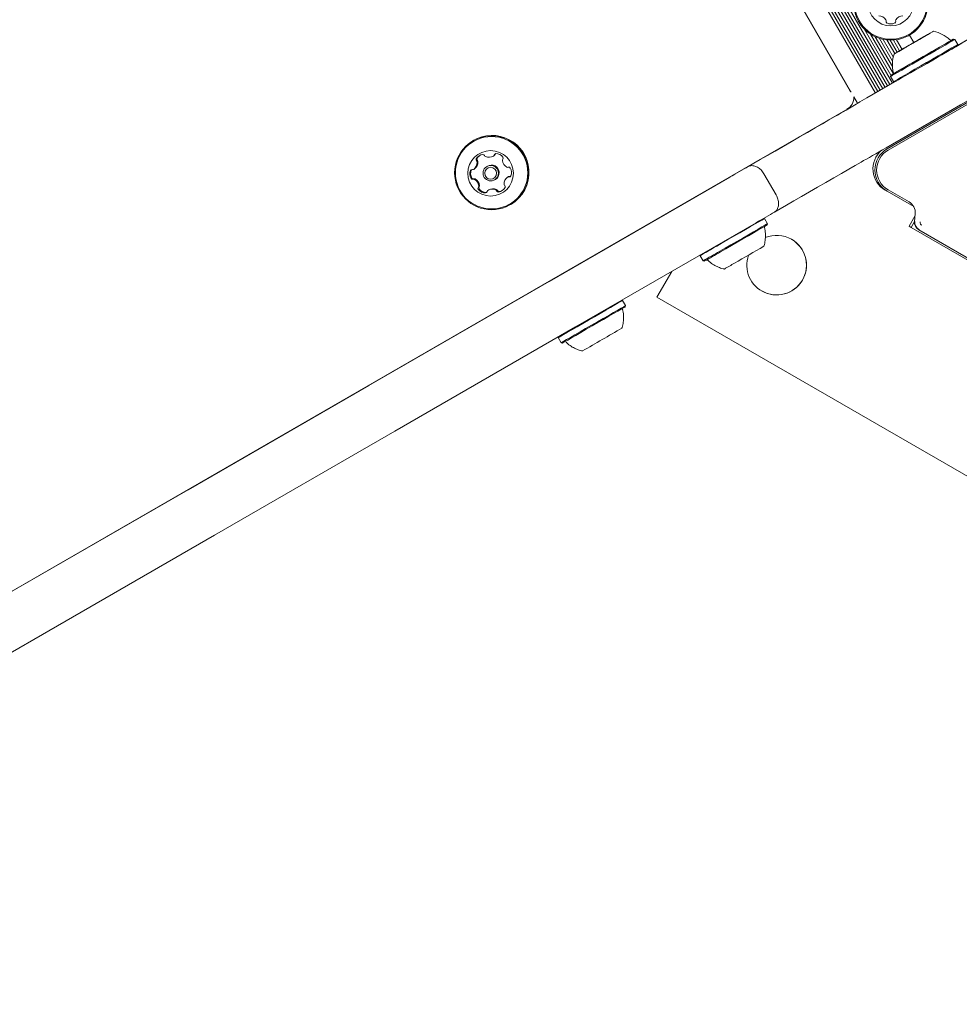
# Model space of a CAD drawing. Units: millimetres. Extents: x 915 to 1843, y 21 to 1189.
# Drawn here: x 1512 to 1539, y 285 to 313 of the extents above; entities that cross this region are included whole.
import ezdxf

# ---------------------------------------------------------------- set-up
doc = ezdxf.new("R2010")
doc.units = ezdxf.units.MM
doc.header["$LTSCALE"] = 100

msp = doc.modelspace()

# ---------------------------------------------------------------- linework, layer by layer
at = {"color": 7, "linetype": 'Continuous', "lineweight": 15}
for p, q in [((1536.827, 311.174), (1472.329, 422.888)), ((1536.897, 311.215), (1472.399, 422.928)), ((1536.411, 310.934), (1471.913, 422.647)), ((1536.481, 310.975), (1471.984, 422.688)), ((1536.55, 311.014), (1472.052, 422.727)), ((1536.62, 311.055), (1472.122, 422.768)), ((1536.688, 311.094), (1472.191, 422.808)), ((1536.758, 311.135), (1472.261, 422.848)), ((1535.697, 310.985), (1471.597, 422.009)), ((1535.703, 310.988), (1471.603, 422.013)), ((1536.738, 312.932), (1536.74, 312.93)), ((1536.857, 311.442), (1536.095, 312.762)), ((1536.927, 311.483), (1536.274, 312.614)), ((1536.324, 312.583), (1536.324, 312.583)), ((1536.898, 311.69), (1536.408, 312.54)), ((1537.505, 312.37), (1537.382, 312.583)), ((1537.816, 312.55), (1537.805, 312.544)), ((1537.805, 312.544), (1537.805, 312.543)), ((1537.806, 312.543), (1537.806, 312.543)), ((1537.816, 312.549), (1537.827, 312.556)), ((1537.929, 312.615), (1537.899, 312.598)), ((1537.929, 312.615), (1537.971, 312.639)), ((1537.971, 312.639), (1537.929, 312.615)), ((1539.297, 312.601), (1538.752, 312.286)), ((1536.902, 311.846), (1536.529, 312.493)), ((1536.922, 311.969), (1536.636, 312.464)), ((1536.964, 312.058), (1536.739, 312.448)), ((1537.033, 312.098), (1536.834, 312.442)), ((1537.103, 312.138), (1536.926, 312.444)), ((1537.171, 312.178), (1537.012, 312.454)), ((1537.355, 312.284), (1537.355, 312.283)), ((1537.413, 312.317), (1537.393, 312.306)), ((1537.394, 312.306), (1537.413, 312.317)), ((1537.413, 312.317), (1537.601, 312.425)), ((1537.62, 312.437), (1537.6, 312.425)), ((1537.601, 312.425), (1537.62, 312.436)), ((1537.659, 312.458), (1537.658, 312.459)), ((1538.675, 312.463), (1538.641, 312.472)), ((1538.76, 312.315), (1538.675, 312.463)), ((1538.751, 312.281), (1538.76, 312.315)), ((1537.084, 312.127), (1537.042, 312.103)), ((1537.042, 312.103), (1537.085, 312.127)), ((1537.114, 312.145), (1537.084, 312.127)), ((1537.198, 312.192), (1537.187, 312.186)), ((1537.197, 312.193), (1537.208, 312.199)), ((1537.208, 312.199), (1537.208, 312.199)), ((1537.209, 312.199), (1537.209, 312.199)), ((1536.748, 309.343), (1540.551, 311.539)), ((1540.576, 311.496), (1536.773, 309.3)), ((1536.853, 311.439), (1536.844, 311.405)), ((1536.844, 311.405), (1536.929, 311.258)), ((1536.958, 311.25), (1536.164, 310.792)), ((1536.929, 311.258), (1536.963, 311.249)), ((1535.903, 310.641), (1535.798, 310.823)), ((1535.558, 310.442), (1442.757, 256.869)), ((1535.598, 310.466), (1535.558, 310.442)), ((1535.65, 310.502), (1535.668, 310.509)), ((1538.608, 310.465), (1536.718, 309.374)), ((1524.947, 309.579), (1524.937, 309.573)), ((1525.548, 309.148), (1525.525, 309.134)), ((1524.959, 308.754), (1524.982, 308.768)), ((1525.357, 308.849), (1525.337, 308.837)), ((1533.234, 308.633), (1533.584, 308.027)), ((1525.561, 308.458), (1525.581, 308.47)), ((1525.956, 308.55), (1525.933, 308.536)), ((1525.39, 308.17), (1525.366, 308.156)), ((1536.693, 308.163), (1536.693, 308.163)), ((1536.748, 308.131), (1536.693, 308.163)), ((1537.505, 307.693), (1536.748, 308.131)), ((1536.773, 308.174), (1537.374, 307.827)), ((1526.013, 307.752), (1526.023, 307.758)), ((1537.548, 307.493), (1537.528, 307.27)), ((1533.248, 307.353), (1533.227, 307.359)), ((1533.333, 307.206), (1533.248, 307.353)), ((1533.324, 307.171), (1533.333, 307.206)), ((1537.541, 307.419), (1537.376, 307.133)), ((1537.528, 307.269), (1537.432, 307.101)), ((1537.432, 307.101), (1537.376, 307.133)), ((1537.432, 307.101), (1543.121, 303.816)), ((1537.652, 307.031), (1542.951, 303.972)), ((1531.422, 306.317), (1531.417, 306.295)), ((1531.417, 306.295), (1531.502, 306.148)), ((1531.502, 306.148), (1531.536, 306.139)), ((1530.608, 305.846), (1530.183, 305.11)), ((1530.607, 305.846), (1530.183, 305.11)), ((1529.204, 305.017), (1529.182, 305.023)), ((1529.289, 304.87), (1529.204, 305.017)), ((1530.183, 305.11), (1544.905, 296.61)), ((1530.183, 305.11), (1530.183, 305.11)), ((1529.28, 304.836), (1529.289, 304.87)), ((1527.378, 303.982), (1527.372, 303.96)), ((1527.372, 303.96), (1527.457, 303.813)), ((1527.457, 303.813), (1527.492, 303.803))]:
    msp.add_line(p, q, dxfattribs=at)
at = {"color": 7, "linetype": 'Continuous', "lineweight": 15, "flags": 128}
for points in [[(1537.473, 312.352), (1537.409, 312.315), (1537.283, 312.243), (1537.17, 312.177), (1537.075, 312.122), (1537.004, 312.081), (1536.959, 312.055), (1536.944, 312.046), (1536.959, 312.055), (1537.004, 312.081), (1537.076, 312.122), (1537.171, 312.177), (1537.284, 312.242), (1537.41, 312.314), (1537.54, 312.39), (1537.669, 312.464), (1537.789, 312.533), (1537.893, 312.594), (1537.977, 312.643), (1538.036, 312.676), (1538.066, 312.694), (1538.066, 312.694), (1538.036, 312.677), (1537.977, 312.643), (1537.893, 312.594), (1537.788, 312.534), (1537.788, 312.534)], [(1537.788, 312.534), (1537.668, 312.465), (1537.562, 312.404)], [(1537.82, 312.552), (1537.805, 312.544), (1537.788, 312.534), (1537.77, 312.523), (1537.749, 312.512), (1537.728, 312.499), (1537.705, 312.486), (1537.682, 312.472), (1537.657, 312.459)], [(1537.658, 312.458), (1537.682, 312.472), (1537.706, 312.486), (1537.728, 312.499), (1537.75, 312.511), (1537.77, 312.523), (1537.789, 312.534), (1537.806, 312.543), (1537.821, 312.552)], [(1537.816, 312.549), (1537.814, 312.548), (1537.811, 312.547), (1537.809, 312.546), (1537.808, 312.545), (1537.807, 312.544), (1537.806, 312.544), (1537.806, 312.543), (1537.806, 312.543)], [(1537.816, 312.55), (1537.82, 312.552), (1537.823, 312.554), (1537.825, 312.555), (1537.826, 312.556), (1537.826, 312.556), (1537.825, 312.555), (1537.823, 312.554), (1537.82, 312.552)], [(1537.858, 311.764), (1538.084, 311.895), (1538.304, 312.022), (1538.513, 312.143), (1538.707, 312.254), (1538.879, 312.354), (1539.026, 312.439), (1539.144, 312.507), (1539.231, 312.558), (1539.283, 312.588), (1539.301, 312.599)], [(1537.971, 312.639), (1537.981, 312.645), (1537.987, 312.648), (1537.991, 312.651), (1537.993, 312.652), (1537.991, 312.651), (1537.987, 312.649), (1537.981, 312.645), (1537.971, 312.639)], [(1536.844, 311.405), (1536.851, 311.409), (1536.887, 311.43), (1536.953, 311.468), (1537.046, 311.522), (1537.164, 311.589), (1537.302, 311.669), (1537.456, 311.758), (1537.62, 311.852), (1537.788, 311.95), (1537.956, 312.046), (1538.117, 312.14), (1538.266, 312.225), (1538.397, 312.302), (1538.507, 312.365), (1538.592, 312.414), (1538.648, 312.446), (1538.673, 312.462), (1538.675, 312.463)], [(1536.942, 311.491), (1536.934, 311.487), (1536.88, 311.455), (1536.854, 311.44), (1536.86, 311.443), (1536.895, 311.463), (1536.959, 311.5), (1537.051, 311.553), (1537.166, 311.619), (1537.3, 311.697), (1537.45, 311.783), (1537.61, 311.876), (1537.775, 311.971), (1537.939, 312.065), (1538.096, 312.156), (1538.241, 312.24), (1538.37, 312.315), (1538.477, 312.377), (1538.559, 312.424), (1538.614, 312.456), (1538.639, 312.471), (1538.634, 312.468), (1538.599, 312.447), (1538.595, 312.445)], [(1536.943, 311.492), (1536.915, 311.475), (1536.9, 311.466), (1536.915, 311.475), (1536.961, 311.501), (1537.035, 311.544), (1537.134, 311.601), (1537.256, 311.671), (1537.396, 311.752), (1537.548, 311.84), (1537.707, 311.932), (1537.868, 312.025), (1538.024, 312.115), (1538.171, 312.2), (1538.302, 312.275), (1538.413, 312.34), (1538.5, 312.39), (1538.56, 312.425), (1538.59, 312.442), (1538.594, 312.444)], [(1536.929, 311.258), (1536.936, 311.262), (1536.972, 311.283), (1537.038, 311.321), (1537.131, 311.374), (1537.249, 311.442), (1537.387, 311.522), (1537.541, 311.61), (1537.705, 311.705), (1537.873, 311.802), (1538.041, 311.899), (1538.202, 311.992), (1538.351, 312.078), (1538.482, 312.154), (1538.592, 312.218), (1538.677, 312.267), (1538.733, 312.299), (1538.758, 312.314), (1538.76, 312.315)], [(1536.963, 311.249), (1536.97, 311.253), (1537.005, 311.273), (1537.069, 311.31), (1537.161, 311.362), (1537.276, 311.429), (1537.41, 311.506), (1537.56, 311.593), (1537.72, 311.685), (1537.885, 311.78), (1538.049, 311.875), (1538.206, 311.966), (1538.351, 312.05), (1538.48, 312.124), (1538.587, 312.186), (1538.669, 312.234), (1538.724, 312.265), (1538.749, 312.28), (1538.751, 312.281)], [(1537.355, 312.284), (1537.331, 312.27), (1537.308, 312.257), (1537.285, 312.244), (1537.264, 312.231), (1537.243, 312.219), (1537.225, 312.209), (1537.208, 312.199), (1537.193, 312.19)], [(1537.194, 312.19), (1537.208, 312.198), (1537.225, 312.208), (1537.244, 312.219), (1537.264, 312.231), (1537.286, 312.243), (1537.309, 312.256), (1537.332, 312.27), (1537.356, 312.284)], [(1537.6, 312.425), (1537.578, 312.413), (1537.555, 312.399), (1537.531, 312.385), (1537.507, 312.371), (1537.482, 312.357), (1537.458, 312.344), (1537.435, 312.33), (1537.413, 312.317)], [(1537.042, 312.103), (1537.033, 312.098), (1537.026, 312.094), (1537.022, 312.091), (1537.021, 312.091), (1537.022, 312.091), (1537.026, 312.094), (1537.033, 312.098), (1537.042, 312.103)], [(1537.193, 312.19), (1537.19, 312.189), (1537.188, 312.187), (1537.187, 312.187), (1537.187, 312.187), (1537.188, 312.187), (1537.19, 312.189), (1537.193, 312.19), (1537.197, 312.193)], [(1537.208, 312.199), (1537.209, 312.199), (1537.208, 312.198), (1537.207, 312.198), (1537.206, 312.197), (1537.205, 312.196), (1537.203, 312.195), (1537.201, 312.194), (1537.198, 312.192)], [(1540.051, 311.3), (1540.033, 311.289), (1539.981, 311.259), (1539.894, 311.208), (1539.776, 311.14), (1539.629, 311.055), (1539.457, 310.955), (1539.263, 310.844), (1539.054, 310.723), (1538.834, 310.596), (1538.608, 310.465)], [(1535.257, 310.263), (1535.328, 310.304), (1535.406, 310.349), (1535.49, 310.397), (1535.579, 310.448), (1535.672, 310.502), (1535.769, 310.558), (1535.868, 310.615), (1535.968, 310.673)], [(1532.782, 308.834), (1532.946, 308.929), (1533.132, 309.036), (1533.335, 309.154), (1533.553, 309.28), (1533.781, 309.411), (1534.013, 309.545), (1534.246, 309.68), (1534.475, 309.812), (1534.695, 309.939), (1534.901, 310.058), (1535.09, 310.167), (1535.257, 310.263)], [(1536.718, 309.374), (1536.618, 309.316), (1536.519, 309.259), (1536.422, 309.203), (1536.329, 309.149), (1536.24, 309.098), (1536.156, 309.05), (1536.078, 309.005), (1536.007, 308.964)], [(1536.007, 308.964), (1535.84, 308.867), (1535.651, 308.759), (1535.445, 308.639), (1535.225, 308.513), (1534.996, 308.381), (1534.763, 308.246), (1534.531, 308.112), (1534.303, 307.981), (1534.085, 307.855), (1533.882, 307.737), (1533.696, 307.63), (1533.532, 307.535)], [(1524.987, 308.771), (1524.982, 308.768), (1524.982, 308.768)], [(1532.262, 308.533), (1532.333, 308.575), (1532.404, 308.616), (1532.474, 308.656), (1532.541, 308.695), (1532.606, 308.732), (1532.669, 308.768), (1532.727, 308.802), (1532.782, 308.834)], [(1470.554, 272.909), (1475.689, 275.873), (1480.826, 278.838), (1485.964, 281.805), (1491.104, 284.772), (1496.246, 287.74), (1501.389, 290.709), (1506.533, 293.679), (1511.678, 296.649), (1516.823, 299.62), (1521.969, 302.591), (1527.115, 305.562), (1532.262, 308.533)], [(1525.32, 308.099), (1525.328, 308.1), (1525.332, 308.101)], [(1533.532, 307.535), (1533.477, 307.503), (1533.419, 307.469), (1533.356, 307.433), (1533.291, 307.396), (1533.224, 307.357), (1533.154, 307.316), (1533.083, 307.276), (1533.012, 307.234)], [(1533.012, 307.234), (1527.865, 304.263), (1522.719, 301.292), (1517.573, 298.321), (1512.428, 295.35), (1507.283, 292.38), (1502.139, 289.41), (1496.996, 286.441), (1491.854, 283.473), (1486.714, 280.506), (1481.576, 277.539), (1476.439, 274.574), (1471.304, 271.609), (1466.172, 268.647)], [(1533.248, 307.353), (1533.247, 307.352), (1533.225, 307.339), (1533.172, 307.308), (1533.09, 307.261), (1532.982, 307.199), (1532.853, 307.124), (1532.706, 307.039), (1532.545, 306.946), (1532.378, 306.85), (1532.209, 306.752), (1532.045, 306.657), (1531.89, 306.568)], [(1533.333, 307.206), (1533.332, 307.205), (1533.31, 307.192), (1533.257, 307.161), (1533.175, 307.114), (1533.067, 307.052), (1532.938, 306.977), (1532.791, 306.892), (1532.63, 306.799), (1532.463, 306.702), (1532.294, 306.605), (1532.13, 306.51), (1531.975, 306.421)], [(1533.324, 307.171), (1533.323, 307.171), (1533.301, 307.158), (1533.249, 307.128), (1533.169, 307.082), (1533.065, 307.021), (1532.938, 306.948), (1532.794, 306.865), (1532.638, 306.775), (1532.475, 306.68), (1532.31, 306.585), (1532.149, 306.492), (1531.998, 306.405)], [(1529.204, 305.017), (1529.194, 305.011), (1529.154, 304.988), (1529.084, 304.947), (1528.987, 304.891), (1528.866, 304.821), (1528.726, 304.74), (1528.57, 304.651), (1528.405, 304.555), (1528.237, 304.458), (1528.069, 304.361), (1527.91, 304.269), (1527.763, 304.185), (1527.634, 304.11), (1527.527, 304.049), (1527.447, 304.002), (1527.395, 303.972), (1527.373, 303.96), (1527.372, 303.96)], [(1529.289, 304.87), (1529.279, 304.864), (1529.239, 304.841), (1529.169, 304.8), (1529.072, 304.744), (1528.951, 304.674), (1528.811, 304.593), (1528.655, 304.503), (1528.491, 304.408), (1528.322, 304.311), (1528.154, 304.214), (1527.995, 304.122), (1527.848, 304.037), (1527.719, 303.963), (1527.612, 303.902), (1527.532, 303.855), (1527.48, 303.825), (1527.458, 303.813), (1527.457, 303.813)], [(1529.28, 304.836), (1529.27, 304.83), (1529.231, 304.807), (1529.162, 304.768), (1529.068, 304.713), (1528.95, 304.645), (1528.813, 304.566), (1528.661, 304.478), (1528.5, 304.385), (1528.335, 304.29), (1528.172, 304.196), (1528.016, 304.106), (1527.873, 304.023), (1527.747, 303.95), (1527.643, 303.89), (1527.564, 303.845), (1527.513, 303.816), (1527.492, 303.804), (1527.492, 303.803)]]:
    msp.add_lwpolyline(points, dxfattribs=at)
at = {"color": 7, "linetype": 'Continuous', "lineweight": 15}
for centre, radius in [((1536.853, 313.499), 1.058), ((1536.853, 313.499), 1.032), ((1536.853, 313.499), 0.65), ((1525.474, 308.661), 1.056), ((1525.473, 308.66), 1.032), ((1525.445, 308.644), 0.649), ((1525.448, 308.647), 0.22), ((1525.446, 308.645), 0.17)]:
    msp.add_circle(centre, radius, dxfattribs=at)
for centre, radius, start, end in [((1536.853, 313.499), 1.057, 89.9996, 240.0008), ((1536.499, 312.886), 0.252, 33.4199, 86.5778), ((1537.207, 312.886), 0.252, 93.4344, 146.5656), ((1537.207, 312.886), 0.252, 93.4516, 146.5484), ((1536.669, 312.998), 0.0482, 345.0627, 33.404), ((1536.762, 312.973), 0.0481, 164.9781, 243.4577), ((1536.853, 313.156), 0.252, 243.4322, 296.5635), ((1536.853, 313.156), 0.252, 243.4604, 296.5353), ((1536.944, 312.973), 0.0482, 296.6596, 14.9328), ((1536.944, 312.973), 0.0481, 296.5907, 15.0016), ((1537.037, 312.998), 0.048, 146.5111, 195.0392), ((1537.037, 312.998), 0.0482, 146.6204, 194.9299), ((1503.14, 372.878), 69.584, 299.87976, 299.969), ((1557.247, 279.047), 38.729, 119.9704, 120.1305), ((1540.946, 307.371), 6.05, 119.9157, 120.2426), ((1537.867, 311.747), 0.97, 46.5323, 77.9374), ((1518.625, 344.896), 37.608, 299.8709, 300.0043), ((1534.651, 317.024), 5.457, 299.708, 300.167), ((1533.426, 319.118), 7.884, 299.9038, 300.2213), ((1536.344, 314.471), 2.404, 296.8916, 303.15), ((1534.905, 317.171), 5.458, 299.8332, 300.2919), ((1533.7, 319.288), 7.894, 299.7789, 300.0961), ((1537.867, 311.747), 0.97, 162.0626, 193.4677), ((1540.12, 306.888), 6.055, 119.7575, 120.0842), ((1502.512, 372.003), 69.14, 300.03088, 300.12057), ((1556.587, 278.457), 38.911, 119.8698, 120.0294), ((1535.398, 310.813), 0.4, 300.5664, 1.489), ((1535.658, 310.954), 0.0573, 6.4265, 37.3955), ((1346.851, 638.464), 378.429, 299.92743, 300.01738), ((1525.483, 308.668), 1.057, 3.8233, 120.4739), ((1525.254, 308.932), 0.251, 97.2452, 150.4683), ((1525.274, 308.949), 0.246, 123.3725, 150.7018), ((1525.228, 309.133), 0.0482, 18.8713, 97.1918), ((1525.319, 309.164), 0.0482, 198.8527, 247.204), ((1525.501, 309.176), 0.0479, 300.3947, 348.913), ((1525.595, 309.157), 0.0479, 90.3795, 168.9705), ((1525.524, 309.189), 0.048, 300.5194, 348.9291), ((1525.618, 309.171), 0.0476, 136.6999, 169.0521), ((1525.596, 308.953), 0.252, 37.2411, 90.3343), ((1537.043, 308.769), 0.7, 131.2404, 239.9989), ((1537.098, 308.737), 0.7, 119.9991, 239.9999), ((1537.098, 308.737), 0.65, 120.002, 239.9997), ((1524.811, 308.957), 0.251, 307.321, 0.4804), ((1524.834, 308.971), 0.251, 307.3188, 0.4826), ((1525.078, 309.032), 0.0482, 150.5392, 228.8114), ((1525.014, 308.959), 0.0482, 0.4964, 48.8393), ((1525.101, 309.045), 0.0481, 150.5099, 228.8407), ((1525.037, 308.973), 0.0482, 0.4621, 48.8392), ((1525.398, 309.351), 0.251, 247.1753, 300.4147), ((1525.469, 308.659), 0.22, 3.8107, 120.4894), ((1525.831, 309.013), 0.0481, 138.9153, 187.3642), ((1526.033, 309.039), 0.252, 187.3295, 240.3499), ((1525.758, 309.077), 0.048, 318.8863, 37.3508), ((1525.104, 308.623), 0.252, 157.3602, 210.4377), ((1524.916, 308.702), 0.0478, 78.6886, 157.4383), ((1525.127, 308.637), 0.252, 157.3648, 210.4331), ((1524.946, 308.711), 0.0559, 138.348, 155.8928), ((1524.934, 308.796), 0.0482, 258.9175, 307.1525), ((1525.469, 308.659), 0.219, 300.5927, 3.9396), ((1525.932, 308.862), 0.048, 240.3566, 288.7817), ((1525.963, 308.771), 0.0481, 30.3708, 108.7682), ((1525.787, 308.668), 0.252, 337.3648, 30.4331), ((1525.486, 308.666), 1.055, 300.5933, 3.9332), ((1524.928, 308.52), 0.048, 210.3544, 288.7672), ((1524.951, 308.533), 0.0481, 210.3708, 288.7682), ((1524.959, 308.429), 0.048, 60.3219, 108.8163), ((1524.982, 308.443), 0.048, 60.3566, 108.7817), ((1524.858, 308.251), 0.252, 7.334, 60.3514), ((1524.881, 308.265), 0.252, 7.3345, 60.3432), ((1525.084, 308.291), 0.0479, 318.8001, 7.3718), ((1526.08, 308.334), 0.251, 127.2748, 180.5162), ((1525.877, 308.332), 0.0482, 180.5219, 228.8009), ((1525.814, 308.259), 0.0481, 330.4658, 48.8848), ((1525.957, 308.495), 0.0476, 78.6084, 127.4514), ((1525.98, 308.509), 0.0478, 78.7201, 120.6309), ((1525.976, 308.589), 0.048, 258.8615, 337.2639), ((1525.999, 308.603), 0.0482, 258.7681, 284.145), ((1525.133, 308.214), 0.0481, 138.9181, 217.2711), ((1525.295, 308.337), 0.252, 217.2517, 270.3337), ((1525.061, 308.277), 0.0481, 318.9523, 7.3208), ((1525.156, 308.228), 0.0481, 138.9304, 217.2778), ((1525.319, 308.351), 0.252, 217.2339, 270.333), ((1525.297, 308.133), 0.0478, 270.2878, 348.9848), ((1525.391, 308.115), 0.0481, 120.5097, 168.8807), ((1525.493, 307.94), 0.251, 67.2017, 120.3802), ((1525.517, 307.954), 0.251, 67.2047, 120.4017), ((1525.572, 308.127), 0.0481, 18.833, 67.2575), ((1525.595, 308.141), 0.0482, 18.8211, 67.2044), ((1525.663, 308.158), 0.0482, 198.8374, 277.1464), ((1525.686, 308.172), 0.0482, 198.885, 277.0988), ((1525.638, 308.359), 0.251, 277.2236, 330.4903), ((1525.662, 308.368), 0.246, 277.0751, 297.6926), ((1537.199, 307.524), 0.35, 354.9987, 60.002), ((1537.777, 307.248), 0.25, 174.9934, 240.0061), ((1537.777, 307.248), 0.242, 174.9966, 240.0055), ((1533.598, 306.025), 0.85, 160.1863, 60.0004), ((1533.598, 306.026), 0.85, 240.0002, 60.0002), ((1533.598, 306.026), 0.85, 59.998, 112.8323), ((1441.415, 463.139), 180.832, 299.84844, 300.0215), ((1441.5, 462.992), 180.832, 299.84844, 300.0215), ((1445.749, 455.66), 172.384, 299.84478, 300.02202), ((1359.685, 605.919), 346.023, 299.94283, 300.1025), ((1499.246, 363.317), 66.143, 299.78949, 300.08029), ((1341.261, 628.43), 374.731, 299.90062, 300.09938)]:
    msp.add_arc(centre, radius, start, end, dxfattribs=at)
for points, knots in [([(1538.591, 312.443), (1538.591, 312.443), (1538.594, 312.444), (1538.595, 312.445), (1538.59, 312.443), (1538.588, 312.442), (1538.582, 312.439), (1538.572, 312.437), (1538.557, 312.438), (1538.542, 312.444), (1538.535, 312.452), (1538.531, 312.456)], [0, 0, 0, 0, 0.065633, 0.415776, 0.445615, 0.472844, 0.507099, 0.619077, 0.728149, 0.882864, 1, 1, 1, 1]), ([(1536.923, 311.523), (1536.923, 311.523), (1536.925, 311.518), (1536.925, 311.514), (1536.925, 311.509)], [0, 0, 0, 0, 0.010401, 1, 1, 1, 1]), ([(1535.697, 310.985), (1535.7, 310.98), (1535.704, 310.973), (1535.709, 310.966), (1535.712, 310.962), (1535.714, 310.96), (1535.714, 310.96), (1535.715, 310.96)], [0, 0, 0, 0, 0.378352, 0.595343, 0.771648, 0.910349, 1, 1, 1, 1]), ([(1535.651, 310.496), (1535.65, 310.495), (1535.633, 310.486), (1535.624, 310.48), (1535.622, 310.479), (1535.621, 310.479)], [0, 0, 0, 0, 0.0609856, 0.7607929, 1, 1, 1, 1]), ([(1532.782, 308.834), (1532.783, 308.834), (1532.801, 308.845), (1532.852, 308.864), (1532.945, 308.865), (1533.055, 308.823), (1533.158, 308.745), (1533.209, 308.67), (1533.234, 308.633)], [0, 0, 0, 0, 0.0059925, 0.1422793, 0.357007, 0.5713887, 0.785704, 1, 1, 1, 1]), ([(1533.532, 307.535), (1533.533, 307.535), (1533.551, 307.546), (1533.594, 307.58), (1533.641, 307.661), (1533.659, 307.776), (1533.643, 307.905), (1533.604, 307.986), (1533.584, 308.027)], [0, 0, 0, 0, 0.0059928, 0.1422913, 0.3570105, 0.5713971, 0.7857377, 1, 1, 1, 1]), ([(1537.732, 307.168), (1537.724, 307.173), (1537.71, 307.183), (1537.695, 307.205), (1537.686, 307.23), (1537.686, 307.247), (1537.686, 307.256)], [0, 0, 0, 0, 0.249804, 0.501328, 0.750463, 1, 1, 1, 1]), ([(1533.228, 306.555), (1533.232, 306.564), (1533.254, 306.62), (1533.274, 306.732), (1533.283, 306.89), (1533.274, 307.011), (1533.255, 307.074), (1533.251, 307.086)], [0, 0, 0, 0, 0.05198, 0.334656, 0.629503, 0.931334, 1, 1, 1, 1]), ([(1533.254, 307.088), (1533.254, 307.089), (1533.251, 307.095), (1533.251, 307.104), (1533.253, 307.109), (1533.253, 307.11)], [0, 0, 0, 0, 0.207217, 0.8591, 1, 1, 1, 1]), ([(1531.584, 306.167), (1531.584, 306.167), (1531.584, 306.167), (1531.584, 306.167), (1531.586, 306.168), (1531.587, 306.169), (1531.591, 306.17), (1531.598, 306.172), (1531.61, 306.173), (1531.624, 306.171), (1531.637, 306.165), (1531.642, 306.159), (1531.644, 306.157)], [0, 0, 0, 0, 0.0401885, 0.2105232, 0.2609239, 0.296351, 0.3322851, 0.4162653, 0.5543493, 0.7240576, 0.9124788, 1, 1, 1, 1]), ([(1531.647, 306.159), (1531.657, 306.148), (1531.704, 306.099), (1531.802, 306.033), (1531.933, 305.966), (1532.039, 305.928), (1532.1, 305.917), (1532.116, 305.915)], [0, 0, 0, 0, 0.086381, 0.376523, 0.651211, 0.911042, 1, 1, 1, 1]), ([(1529.184, 304.222), (1529.188, 304.231), (1529.21, 304.288), (1529.231, 304.401), (1529.239, 304.559), (1529.23, 304.678), (1529.211, 304.741), (1529.207, 304.751)], [0, 0, 0, 0, 0.056834, 0.340595, 0.636494, 0.939275, 1, 1, 1, 1]), ([(1529.21, 304.753), (1529.209, 304.754), (1529.207, 304.759), (1529.207, 304.769), (1529.209, 304.776), (1529.21, 304.779)], [0, 0, 0, 0, 0.125055, 0.68485, 1, 1, 1, 1]), ([(1527.585, 303.832), (1527.587, 303.831), (1527.592, 303.829), (1527.596, 303.825), (1527.598, 303.822)], [0, 0, 0, 0, 0.3771711, 1, 1, 1, 1]), ([(1527.601, 303.825), (1527.626, 303.801), (1527.689, 303.742), (1527.804, 303.67), (1527.936, 303.613), (1528.027, 303.583), (1528.072, 303.577), (1528.073, 303.577)], [0, 0, 0, 0, 0.1938256, 0.4764907, 0.7441814, 0.9971044, 1, 1, 1, 1])]:
    msp.add_open_spline(points, degree=3, knots=knots, dxfattribs=at)

doc.saveas('drawing.dxf')
